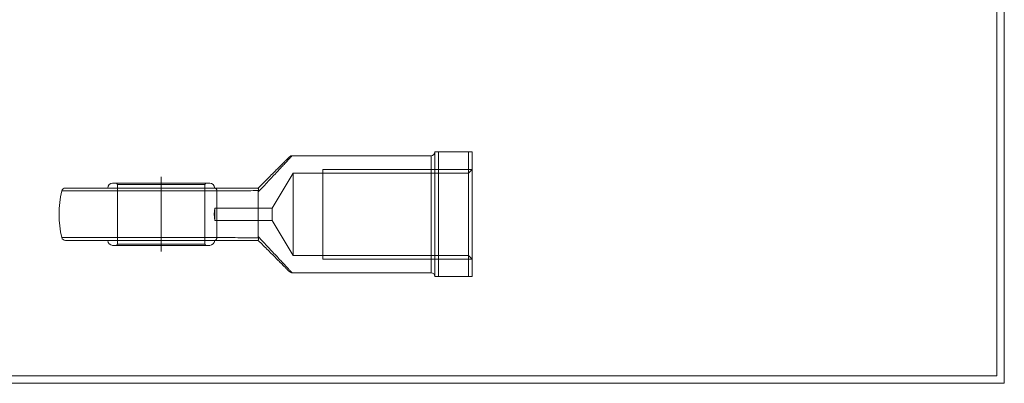
# Model space of a CAD drawing. Units: millimetres. Extents: x 8 to 405, y 9 to 290.
# Drawn here: x 141 to 405, y 9 to 106 of the extents above; entities that cross this region are included whole.
import ezdxf
from ezdxf.lldxf.tags import DXFTag

# ---------------------------------------------------------------- set-up
doc = ezdxf.new("R2010")
doc.units = ezdxf.units.MM
doc.layers.add('FORMAT', color=7, linetype='Continuous')
tags = doc.linetypes.add('CENTERX2', pattern=[20.32, 12.7, -2.54, 2.54, -2.54]).pattern_tags.tags
tags[10:11] = [DXFTag(74, 4), DXFTag(75, 0), DXFTag(340, '0'), DXFTag(46, 1.0), DXFTag(50, 0.0), DXFTag(44, 0.0), DXFTag(45, 0.0)]
tags[8:9] = [DXFTag(74, 4), DXFTag(75, 0), DXFTag(340, '0'), DXFTag(46, 1.0), DXFTag(50, 0.0), DXFTag(44, 0.0), DXFTag(45, 0.0)]
tags[6:7] = [DXFTag(74, 4), DXFTag(75, 0), DXFTag(340, '0'), DXFTag(46, 1.0), DXFTag(50, 0.0), DXFTag(44, 0.0), DXFTag(45, 0.0)]
tags[4:5] = [DXFTag(74, 4), DXFTag(75, 0), DXFTag(340, '0'), DXFTag(46, 1.0), DXFTag(50, 0.0), DXFTag(44, 0.0), DXFTag(45, 0.0)]
tags = doc.linetypes.add('HIDDEN', pattern=[1.905, 1.27, -0.635]).pattern_tags.tags
tags[6:7] = [DXFTag(74, 4), DXFTag(75, 0), DXFTag(340, '0'), DXFTag(46, 1.0), DXFTag(50, 0.0), DXFTag(44, 0.0), DXFTag(45, 0.0)]
tags[4:5] = [DXFTag(74, 4), DXFTag(75, 0), DXFTag(340, '0'), DXFTag(46, 1.0), DXFTag(50, 0.0), DXFTag(44, 0.0), DXFTag(45, 0.0)]

msp = doc.modelspace()

# ---------------------------------------------------------------- linework, layer by layer
at = {"color": 7, "linetype": 'Continuous', "lineweight": 0}
for p in [(404.6151, 290.1519), (7.575, 8.6162)]:
    msp.add_line(p, (404.6151, 8.6162), dxfattribs=at)
at = {"color": 7, "linetype": 'Continuous', "lineweight": 15}
for p, q in [((251.0728, 69.5201), (213.8203, 69.5201)), ((251.0728, 38.1868), (251.0728, 69.5201)), ((252.0728, 37.1868), (252.0728, 70.5201)), ((253.0728, 70.5201), (253.0728, 37.1868)), ((253.0728, 70.5201), (261.0728, 70.5201)), ((261.0728, 37.1868), (261.0728, 70.5201)), ((262.0728, 70.5201), (262.0728, 37.1868)), ((153.0988, 60.8534), (193.1375, 60.8534)), ((165.7395, 62.1868), (191.7395, 62.1868)), ((193.6843, 60.0813), (152.1251, 60.0813)), ((193.6843, 60.0813), (193.6843, 47.6256)), ((204.7395, 59.8201), (204.7395, 47.8868)), ((152.1251, 47.6256), (193.6843, 47.6256)), ((193.1375, 46.8534), (153.0988, 46.8534)), ((191.7395, 45.5201), (165.7395, 45.5201)), ((213.8203, 38.1868), (251.0728, 38.1868)), ((253.0728, 37.1868), (261.0728, 37.1868))]:
    msp.add_line(p, q, dxfattribs=at)
at = {"color": 7, "linetype": 'HIDDEN', "lineweight": 0}
for p, q in [((251.0728, 69.5201), (251.0728, 38.1868)), ((214.0728, 64.8534), (208.4648, 55.5201)), ((214.0728, 64.8534), (214.0728, 42.8534)), ((261.0728, 64.8534), (214.0728, 64.8534)), ((262.0728, 65.8534), (222.0728, 65.8534)), ((222.0728, 41.9192), (222.0728, 65.8534)), ((262.0728, 65.8534), (261.0728, 64.8534)), ((166.7395, 62.1868), (167.0728, 61.8534)), ((167.0728, 61.8534), (190.4061, 61.8534)), ((167.0728, 61.8534), (167.0728, 45.8534)), ((190.4061, 61.8534), (190.7395, 62.1868)), ((190.4061, 45.8534), (190.4061, 61.8534)), ((152.1251, 60.0813), (193.6843, 60.0813)), ((193.6843, 47.6256), (193.6843, 60.0813)), ((208.4648, 55.5201), (193.0726, 55.5201)), ((193.0728, 52.1868), (193.0728, 55.5201)), ((208.4648, 55.5201), (208.4648, 52.1868)), ((193.0728, 52.1868), (208.4648, 52.1868)), ((208.4648, 52.1868), (214.0728, 42.8534)), ((193.6843, 47.6256), (152.1251, 47.6256)), ((167.0728, 45.8534), (166.7395, 45.5201)), ((190.4061, 45.8534), (167.0728, 45.8534)), ((190.7395, 45.5201), (190.4061, 45.8534)), ((214.0728, 42.8534), (261.0728, 42.8534)), ((261.0728, 42.8534), (262.0728, 41.8534)), ((222.0728, 41.8534), (222.0728, 41.9192)), ((222.0728, 41.8534), (262.0728, 41.8534))]:
    msp.add_line(p, q, dxfattribs=at)
at = {"color": 7, "linetype": 'Continuous', "lineweight": 15, "flags": 128}
for points in [[(204.7375, 60.8515), (205.0827, 61.1967), (205.4233, 61.5373), (205.7591, 61.8731), (206.09, 62.2039), (206.4155, 62.5295), (206.7356, 62.8496), (207.05, 63.1639), (207.3584, 63.4724), (207.6608, 63.7747), (207.9568, 64.0708), (208.2462, 64.3602), (208.529, 64.6429), (208.8048, 64.9187), (209.0734, 65.1874), (209.3348, 65.4488), (209.5887, 65.7027), (209.8349, 65.9489), (210.0733, 66.1873), (210.3037, 66.4177), (210.5259, 66.6399), (210.7399, 66.8539), (210.9454, 67.0594), (211.1423, 67.2563), (211.3305, 67.4444), (211.5098, 67.6238), (211.6801, 67.7941), (211.8413, 67.9553), (211.9934, 68.1073), (212.1361, 68.2501), (212.2694, 68.3834), (212.3932, 68.5072), (212.5074, 68.6214), (212.6119, 68.7259), (212.7067, 68.8207), (212.7917, 68.9057), (212.8669, 68.9809), (212.9321, 69.0461), (212.9874, 69.1014), (213.0326, 69.1466), (213.0679, 69.1819), (213.0931, 69.2071), (213.1082, 69.2222), (213.1132, 69.2272), (213.1132, 69.2272)], [(213.8203, 69.5201), (213.8153, 69.5147), (213.8002, 69.4986), (213.775, 69.4717), (213.7397, 69.434), (213.6944, 69.3856), (213.6392, 69.3266), (213.5739, 69.2569), (213.4988, 69.1766), (213.4137, 69.0858), (213.3189, 68.9845), (213.2143, 68.8728), (213.1001, 68.7508), (212.9763, 68.6185), (212.8429, 68.4761), (212.7002, 68.3236), (212.5481, 68.1612), (212.3869, 67.9889), (212.2165, 67.8069), (212.0371, 67.6153), (211.8489, 67.4143), (211.652, 67.2039), (211.4464, 66.9843), (211.2324, 66.7557), (211.0101, 66.5183), (210.7797, 66.2721), (210.5412, 66.0174), (210.2949, 65.7543), (210.041, 65.4831), (209.7796, 65.2038), (209.5108, 64.9168), (209.235, 64.6221), (208.9522, 64.3201), (208.6627, 64.0108), (208.3666, 63.6945), (208.0642, 63.3715), (207.7557, 63.0419), (207.4412, 62.7061), (207.1211, 62.3641), (206.7955, 62.0163), (206.4646, 61.6628), (206.1287, 61.304), (205.788, 60.9401), (205.4427, 60.5713), (205.0931, 60.1979), (204.7395, 59.8201)], [(193.6843, 60.0813), (193.6725, 60.1573), (193.6574, 60.2314), (193.6391, 60.3032), (193.6176, 60.3722), (193.5932, 60.4379), (193.5659, 60.5001), (193.5359, 60.5582), (193.5035, 60.6119), (193.4688, 60.6609), (193.4321, 60.7048), (193.3935, 60.7435), (193.3533, 60.7767), (193.3118, 60.8041), (193.2692, 60.8256), (193.2258, 60.841), (193.1818, 60.8503), (193.1375, 60.8534)], [(193.6843, 47.6256), (193.6725, 47.5496), (193.6574, 47.4755), (193.6391, 47.4037), (193.6176, 47.3347), (193.5932, 47.269), (193.5659, 47.2068), (193.5359, 47.1487), (193.5035, 47.095), (193.4688, 47.046), (193.4321, 47.002), (193.3935, 46.9634), (193.3533, 46.9302), (193.3118, 46.9028), (193.2692, 46.8813), (193.2258, 46.8659), (193.1818, 46.8566), (193.1375, 46.8534)], [(204.7395, 47.8868), (205.0931, 47.509), (205.4427, 47.1356), (205.788, 46.7668), (206.1287, 46.4029), (206.4646, 46.0441), (206.7955, 45.6906), (207.1211, 45.3428), (207.4412, 45.0008), (207.7557, 44.6649), (208.0642, 44.3354), (208.3666, 44.0124), (208.6627, 43.6961), (208.9522, 43.3868), (209.235, 43.0848), (209.5108, 42.7901), (209.7796, 42.5031), (210.041, 42.2238), (210.2949, 41.9525), (210.5412, 41.6895), (210.7797, 41.4348), (211.0101, 41.1886), (211.2324, 40.9511), (211.4464, 40.7226), (211.652, 40.503), (211.8489, 40.2926), (212.0371, 40.0916), (212.2165, 39.9), (212.3869, 39.718), (212.5481, 39.5457), (212.7002, 39.3833), (212.8429, 39.2308), (212.9763, 39.0884), (213.1001, 38.9561), (213.2143, 38.8341), (213.3189, 38.7224), (213.4137, 38.6211), (213.4988, 38.5303), (213.5739, 38.45), (213.6392, 38.3803), (213.6944, 38.3213), (213.7397, 38.2729), (213.775, 38.2352), (213.8002, 38.2083), (213.8153, 38.1922), (213.8203, 38.1868)], [(213.1132, 38.4797), (213.1082, 38.4847), (213.0931, 38.4998), (213.0679, 38.525), (213.0326, 38.5603), (212.9874, 38.6055), (212.9321, 38.6608), (212.8669, 38.726), (212.7917, 38.8012), (212.7067, 38.8862), (212.6119, 38.981), (212.5074, 39.0855), (212.3932, 39.1997), (212.2694, 39.3235), (212.1361, 39.4568), (211.9934, 39.5995), (211.8413, 39.7516), (211.6801, 39.9128), (211.5098, 40.0831), (211.3305, 40.2625), (211.1423, 40.4506), (210.9454, 40.6475), (210.7399, 40.853), (210.5259, 41.067), (210.3037, 41.2892), (210.0733, 41.5196), (209.8349, 41.758), (209.5887, 42.0042), (209.3348, 42.2581), (209.0734, 42.5195), (208.8048, 42.7882), (208.529, 43.064), (208.2462, 43.3467), (207.9568, 43.6361), (207.6608, 43.9321), (207.3584, 44.2345), (207.05, 44.5429), (206.7356, 44.8573), (206.4155, 45.1774), (206.09, 45.503), (205.7591, 45.8338), (205.4233, 46.1696), (205.0827, 46.5102), (204.7375, 46.8554)]]:
    msp.add_lwpolyline(points, dxfattribs=at)
at = {"color": 7, "linetype": 'HIDDEN', "lineweight": 0, "flags": 128}
for points in [[(204.7395, 59.8201), (205.0931, 60.1979), (205.4427, 60.5713), (205.788, 60.9401), (206.1287, 61.304), (206.4646, 61.6628), (206.7955, 62.0163), (207.1211, 62.3641), (207.4412, 62.7061), (207.7557, 63.0419), (208.0642, 63.3715), (208.3666, 63.6945), (208.6627, 64.0108), (208.9522, 64.3201), (209.235, 64.6221), (209.5108, 64.9168), (209.7796, 65.2038), (210.041, 65.4831), (210.2949, 65.7543), (210.5412, 66.0174), (210.7797, 66.2721), (211.0101, 66.5183), (211.2324, 66.7557), (211.4464, 66.9843), (211.652, 67.2039), (211.8489, 67.4143), (212.0371, 67.6153), (212.2165, 67.8069), (212.3869, 67.9889), (212.5481, 68.1612), (212.7002, 68.3236), (212.8429, 68.4761), (212.9763, 68.6185), (213.1001, 68.7508), (213.2143, 68.8728), (213.3189, 68.9845), (213.4137, 69.0858), (213.4988, 69.1766), (213.5739, 69.2569), (213.6392, 69.3266), (213.6944, 69.3856), (213.7397, 69.434), (213.775, 69.4717), (213.8002, 69.4986), (213.8153, 69.5147), (213.8203, 69.5201)], [(193.6843, 60.0813), (193.6725, 60.1573), (193.6574, 60.2314), (193.6391, 60.3032), (193.6176, 60.3722), (193.5932, 60.4379), (193.5659, 60.5001), (193.5359, 60.5582), (193.5035, 60.6119), (193.4688, 60.6609), (193.4321, 60.7048), (193.3935, 60.7435), (193.3533, 60.7767), (193.3118, 60.8041), (193.2692, 60.8256), (193.2258, 60.841), (193.1818, 60.8503), (193.1375, 60.8534)], [(193.6843, 47.6256), (193.6725, 47.5496), (193.6574, 47.4755), (193.6391, 47.4037), (193.6176, 47.3347), (193.5932, 47.269), (193.5659, 47.2068), (193.5359, 47.1487), (193.5035, 47.095), (193.4688, 47.046), (193.4321, 47.002), (193.3935, 46.9634), (193.3533, 46.9302), (193.3118, 46.9028), (193.2692, 46.8813), (193.2258, 46.8659), (193.1818, 46.8566), (193.1375, 46.8534)], [(213.8203, 38.1868), (213.8153, 38.1922), (213.8002, 38.2083), (213.775, 38.2352), (213.7397, 38.2729), (213.6944, 38.3213), (213.6392, 38.3803), (213.5739, 38.45), (213.4988, 38.5303), (213.4137, 38.6211), (213.3189, 38.7224), (213.2143, 38.8341), (213.1001, 38.9561), (212.9763, 39.0884), (212.8429, 39.2308), (212.7002, 39.3833), (212.5481, 39.5457), (212.3869, 39.718), (212.2165, 39.9), (212.0371, 40.0916), (211.8489, 40.2926), (211.652, 40.503), (211.4464, 40.7226), (211.2324, 40.9511), (211.0101, 41.1886), (210.7797, 41.4348), (210.5412, 41.6895), (210.2949, 41.9525), (210.041, 42.2238), (209.7796, 42.5031), (209.5108, 42.7901), (209.235, 43.0848), (208.9522, 43.3868), (208.6627, 43.6961), (208.3666, 44.0124), (208.0642, 44.3354), (207.7557, 44.6649), (207.4412, 45.0008), (207.1211, 45.3428), (206.7955, 45.6906), (206.4646, 46.0441), (206.1287, 46.4029), (205.788, 46.7668), (205.4427, 47.1356), (205.0931, 47.509), (204.7395, 47.8868)]]:
    msp.add_lwpolyline(points, dxfattribs=at)
at = {"color": 7, "linetype": 'Continuous', "lineweight": 15}
for centre, radius, start, end in [((213.8203, 68.5201), 1, 90.030886, 135), ((251.0728, 70.5201), 1, 270, 0), ((153.0988, 59.8534), 1, 90, 166.829586), ((165.7395, 60.8534), 1.3333, 90, 180), ((191.7395, 60.8534), 1.3333, 0, 90), ((178.7395, 53.8534), 27.3333, 166.829586, 193.170414), ((153.0988, 47.8534), 1, 193.170414, 270), ((165.7395, 46.8534), 1.3333, 180, 270), ((191.7395, 46.8534), 1.3333, 270, 0), ((213.8203, 39.1868), 1, 225, 269.966452), ((251.0728, 37.1868), 1, 0, 90)]:
    msp.add_arc(centre, radius, start, end, dxfattribs=at)
at = {"color": 7, "linetype": 'HIDDEN', "lineweight": 0}
msp.add_arc((207.3451, 53.8534), 14.3693, 173.344685, 186.66061, dxfattribs=at)
at = {"color": 7, "linetype": 'Continuous', "lineweight": 15}
for points in [[(252.0728, 70.5201), (252.3782, 70.5201), (252.7139, 70.5201), (253.0728, 70.5201)], [(261.0728, 70.5201), (261.4317, 70.5201), (261.7674, 70.5201), (262.0728, 70.5201)], [(204.7395, 59.8201), (204.7395, 59.9509), (204.7571, 60.0739), (204.7829, 60.1929)], [(204.7829, 47.514), (204.7571, 47.633), (204.7395, 47.756), (204.7395, 47.8868)], [(253.0728, 37.1868), (252.7139, 37.1868), (252.3782, 37.1868), (252.0728, 37.1868)], [(262.0728, 37.1868), (261.7674, 37.1868), (261.4317, 37.1868), (261.0728, 37.1868)]]:
    msp.add_open_spline(points, degree=3, dxfattribs=at)
for points, knots in [([(193.1375, 60.8534), (195.0848, 60.8534), (197.028, 60.8534), (200.899, 60.8534), (202.8273, 60.8534), (204.7395, 60.8534)], [0, 0, 0, 0, 0.5, 0.5, 1, 1, 1, 1]), ([(204.7375, 60.8515), (204.7321, 60.8461), (204.7369, 60.8294), (204.7557, 60.7675), (204.7697, 60.7222), (204.7941, 60.6062), (204.8047, 60.5341), (204.8091, 60.3744), (204.8029, 60.285), (204.7829, 60.1929)], [0, 0, 0, 0, 0.25, 0.25, 0.5, 0.5, 0.75, 0.75, 1, 1, 1, 1]), ([(204.7829, 60.1929), (202.9547, 60.1655), (201.1103, 60.1443), (197.4071, 60.1084), (195.5477, 60.0939), (193.6843, 60.0813)], [0, 0, 0, 0, 0.5, 0.5, 1, 1, 1, 1]), ([(193.6843, 47.6256), (195.5477, 47.613), (197.407, 47.5985), (201.1103, 47.5626), (202.9547, 47.5414), (204.7829, 47.514)], [0, 0, 0, 0, 0.5, 0.5, 1, 1, 1, 1]), ([(204.7829, 47.514), (204.8029, 47.4219), (204.8091, 47.3341), (204.8048, 47.1733), (204.7943, 47.1017), (204.7699, 46.9854), (204.7558, 46.9398), (204.737, 46.8779), (204.7321, 46.8608), (204.7375, 46.8554)], [0, 0, 0, 0, 0.25, 0.25, 0.5, 0.5, 0.75, 0.75, 1, 1, 1, 1]), ([(204.7395, 46.8534), (202.8273, 46.8534), (200.899, 46.8534), (197.028, 46.8534), (195.0848, 46.8534), (193.1375, 46.8534)], [0, 0, 0, 0, 0.5, 0.5, 1, 1, 1, 1])]:
    msp.add_open_spline(points, degree=3, knots=knots, dxfattribs=at)
at = {"color": 7, "linetype": 'HIDDEN', "lineweight": 0}
for points in [[(193.6843, 60.0813), (195.5477, 60.0939), (197.407, 60.1084), (201.1103, 60.1443), (202.9547, 60.1655), (204.7829, 60.1929)], [(204.7829, 47.514), (202.9547, 47.5414), (201.1103, 47.5626), (197.4071, 47.5985), (195.5477, 47.613), (193.6843, 47.6256)]]:
    msp.add_open_spline(points, degree=3, knots=[0, 0, 0, 0, 0.5, 0.5, 1, 1, 1, 1], dxfattribs=at)
at = {"layer": 'FORMAT', "color": 7, "lineweight": 0}
for p, q in [((402.6151, 288.1519), (402.6151, 50.7162)), ((402.6151, 50.7162), (402.6151, 10.6162)), ((9.575, 10.6162), (243.4703, 10.6162)), ((243.4703, 10.6162), (402.6151, 10.6162)), ((370.2178, 10.6162), (402.6151, 10.6162))]:
    msp.add_line(p, q, dxfattribs=at)
at = {"layer": 'FORMAT', "color": 7, "linetype": 'CENTERX2', "lineweight": 0, "ltscale": 0.666667}
msp.add_line((178.7395, 63.8534), (178.7395, 43.8534), dxfattribs=at)

doc.saveas('drawing.dxf')
